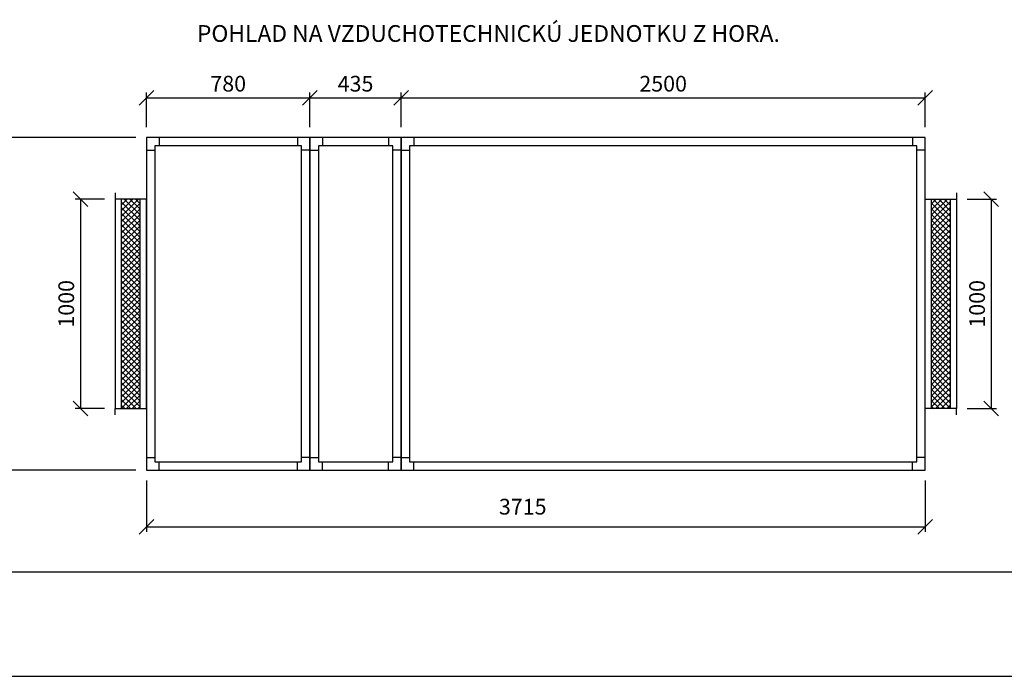
# Model space of a CAD drawing. Extents: x 52509 to 156449, y -81177 to -42750.
# Drawn here: x 117242 to 121940, y -81177 to -78045 of the extents above; entities that cross this region are included whole.
import ezdxf

# ---------------------------------------------------------------- set-up
doc = ezdxf.new("R2010")
doc.units = 0
doc.header["$LTSCALE"] = 400
doc.layers.get('0').update_dxf_attribs({"linetype": 'CONTINUOUS'})
doc.layers.get('DEFPOINTS').update_dxf_attribs({"linetype": 'CONTINUOUS'})
for name, color, linetype in [('5', 7, 'CONTINUOUS'), ('vzt-04-koty', 50, 'CONTINUOUS'), ('VZT-KOTY', 50, 'CONTINUOUS'), ('VZT-PLNA', 255, 'CONTINUOUS'), ('VZT-SRAFY', 30, 'CONTINUOUS')]:
    doc.layers.add(name, color=color, linetype=linetype)
doc.styles.add('ROMANS', font='romans')
doc.dimstyles.new('KOTY50', dxfattribs={"dimscale": 0, "dimtxt": 75, "dimasz": 70, "dimexe": 25, "dimexo": 50, "dimgap": 30, "dimtad": 1, "dimdec": 0, "dimzin": 12, "dimdsep": 46, "dimtxsty": 'ROMANS', "dimblk1": 'OBLIQUE', "dimblk2": 'OBLIQUE', "dimsah": 1, "dimcen": 90, "dimclrd": 256, "dimclre": 256, "dimclrt": 256, "dimadec": 0, "dimazin": 0, "dimtfac": 1, "dimtdec": 0, "dimtix": 1, "dimtmove": 2, "dimatfit": 3, "dimldrblk": 'OBLIQUE', "dimfxl": 0, "dimtolj": 1, "dimarcsym": 0})

# ---------------------------------------------------------------- blocks, each defined once
blk = doc.blocks.new('ramcek')
at = {"layer": '5'}
blk.add_line((0, 0), (9438.7, 0), dxfattribs=at)
at = {"layer": 'VZT-PLNA', "style": 'ROMANS'}
for tag, p in [('ČISLO', (2281.3, 6384.8)), ('AKC', (6438.1, 6399.9)), ('VYPR', (6439.7, 6173.1)), ('TYP_STR', (2270.6, 6155.4)), ('POZCISLO', (598.8, 5934.4)), ('DAT', (6445.4, 5927.1))]:
    blk.add_attdef(tag, p, '', height=100, dxfattribs=at)
blk = doc.blocks.new('_OBLIQUE')
at = {"color": 0, "linetype": 'ByBlock'}
blk.add_line((-0.5, -0.5), (0.5, 0.5), dxfattribs=at)
blk = doc.blocks.new('*D680')
at = {"layer": 'DEFPOINTS', "color": 0}
for p in [(117847.2, -80193.8), (121562.2, -80193.8), (121562.2, -80463.5)]:
    blk.add_point(p, dxfattribs=at)
at = {"layer": 'vzt-04-koty', "lineweight": -2}
for p, q in [((117847.2, -80243.8), (117847.2, -80488.5)), ((121562.2, -80243.8), (121562.2, -80488.5)), ((117847.2, -80463.5), (121562.2, -80463.5))]:
    blk.add_line(p, q, dxfattribs=at)
at = {"layer": 'vzt-04-koty', "lineweight": -2, "xscale": 70, "yscale": 70, "zscale": 70, "rotation": 180}
blk.add_blockref('_OBLIQUE', (117847.2, -80463.5), dxfattribs=at)
at = {"layer": 'vzt-04-koty', "lineweight": -2, "xscale": 70, "yscale": 70, "zscale": 70}
blk.add_blockref('_OBLIQUE', (121562.2, -80463.5), dxfattribs=at)
at = {"layer": 'vzt-04-koty', "insert": (119642.2, -80368.1), "char_height": 75, "attachment_point": 5, "style": 'ROMANS'}
blk.add_mtext('\\A1;3715', dxfattribs=at)
blk = doc.blocks.new('*D681')
at = {"layer": 'DEFPOINTS', "color": 0}
for p in [(117093.3, -78606.8), (117847.2, -78606.8), (117847.2, -80193.8)]:
    blk.add_point(p, dxfattribs=at)
at = {"layer": 'vzt-04-koty', "lineweight": -2}
for p, q in [((117797.2, -78606.8), (117068.3, -78606.8)), ((117093.3, -80193.8), (117093.3, -78606.8)), ((117797.2, -80193.8), (117068.3, -80193.8))]:
    blk.add_line(p, q, dxfattribs=at)
at = {"layer": 'vzt-04-koty', "lineweight": -2, "xscale": 70, "yscale": 70, "zscale": 70}
for p, rotation in [((117093.3, -78606.8), 90), ((117093.3, -80193.8), 270)]:
    blk.add_blockref('_OBLIQUE', p, dxfattribs=dict(at, rotation=rotation))
at = {"layer": 'vzt-04-koty', "insert": (117025.8, -79400.3), "char_height": 75, "attachment_point": 5, "rotation": 90, "style": 'ROMANS'}
blk.add_mtext('\\A1;1587', dxfattribs=at)
blk = doc.blocks.new('*D682')
at = {"layer": 'DEFPOINTS', "color": 0}
for p in [(118627.2, -78417.6), (117847.2, -78606.8), (118627.2, -78606.8)]:
    blk.add_point(p, dxfattribs=at)
at = {"layer": 'vzt-04-koty', "lineweight": -2}
for p, q in [((117847.2, -78556.8), (117847.2, -78392.6)), ((118627.2, -78556.8), (118627.2, -78392.6)), ((117847.2, -78417.6), (118627.2, -78417.6))]:
    blk.add_line(p, q, dxfattribs=at)
at = {"layer": 'vzt-04-koty', "lineweight": -2, "xscale": 70, "yscale": 70, "zscale": 70, "rotation": 180}
blk.add_blockref('_OBLIQUE', (117847.2, -78417.6), dxfattribs=at)
at = {"layer": 'vzt-04-koty', "lineweight": -2, "xscale": 70, "yscale": 70, "zscale": 70}
blk.add_blockref('_OBLIQUE', (118627.2, -78417.6), dxfattribs=at)
at = {"layer": 'vzt-04-koty', "insert": (118237.2, -78350.1), "char_height": 75, "attachment_point": 5, "style": 'ROMANS'}
blk.add_mtext('\\A1;780', dxfattribs=at)
blk = doc.blocks.new('*D683')
at = {"layer": 'DEFPOINTS', "color": 0}
for p in [(119062.2, -78417.6), (118627.2, -78606.8), (119062.2, -78606.8)]:
    blk.add_point(p, dxfattribs=at)
at = {"layer": 'vzt-04-koty', "lineweight": -2}
for p, q in [((118627.2, -78556.8), (118627.2, -78392.6)), ((119062.2, -78556.8), (119062.2, -78392.6)), ((118627.2, -78417.6), (119062.2, -78417.6))]:
    blk.add_line(p, q, dxfattribs=at)
at = {"layer": 'vzt-04-koty', "lineweight": -2, "xscale": 70, "yscale": 70, "zscale": 70, "rotation": 180}
blk.add_blockref('_OBLIQUE', (118627.2, -78417.6), dxfattribs=at)
at = {"layer": 'vzt-04-koty', "lineweight": -2, "xscale": 70, "yscale": 70, "zscale": 70}
blk.add_blockref('_OBLIQUE', (119062.2, -78417.6), dxfattribs=at)
at = {"layer": 'vzt-04-koty', "insert": (118844.7, -78350.1), "char_height": 75, "attachment_point": 5, "style": 'ROMANS'}
blk.add_mtext('\\A1;435', dxfattribs=at)
blk = doc.blocks.new('*D684')
at = {"layer": 'DEFPOINTS', "color": 0}
for p in [(121562.2, -78417.6), (119062.2, -78606.8), (121562.2, -78606.8)]:
    blk.add_point(p, dxfattribs=at)
at = {"layer": 'vzt-04-koty', "lineweight": -2}
for p, q in [((119062.2, -78556.8), (119062.2, -78392.6)), ((121562.2, -78556.8), (121562.2, -78392.6)), ((119062.2, -78417.6), (121562.2, -78417.6))]:
    blk.add_line(p, q, dxfattribs=at)
at = {"layer": 'vzt-04-koty', "lineweight": -2, "xscale": 70, "yscale": 70, "zscale": 70, "rotation": 180}
blk.add_blockref('_OBLIQUE', (119062.2, -78417.6), dxfattribs=at)
at = {"layer": 'vzt-04-koty', "lineweight": -2, "xscale": 70, "yscale": 70, "zscale": 70}
blk.add_blockref('_OBLIQUE', (121562.2, -78417.6), dxfattribs=at)
at = {"layer": 'vzt-04-koty', "insert": (120312.2, -78350.1), "char_height": 75, "attachment_point": 5, "style": 'ROMANS'}
blk.add_mtext('\\A1;2500', dxfattribs=at)
blk = doc.blocks.new('*D677')
at = {"layer": 'DEFPOINTS', "color": 0}
for p in [(121712.2, -78900.3), (121712.2, -79900.3), (121877.4, -79900.3)]:
    blk.add_point(p, dxfattribs=at)
at = {"layer": 'vzt-04-koty', "lineweight": -2}
for p, q in [((121762.2, -78900.3), (121902.4, -78900.3)), ((121877.4, -78900.3), (121877.4, -79900.3)), ((121762.2, -79900.3), (121902.4, -79900.3))]:
    blk.add_line(p, q, dxfattribs=at)
at = {"layer": 'vzt-04-koty', "lineweight": -2, "xscale": 70, "yscale": 70, "zscale": 70}
for p, rotation in [((121877.4, -78900.3), 90), ((121877.4, -79900.3), 270)]:
    blk.add_blockref('_OBLIQUE', p, dxfattribs=dict(at, rotation=rotation))
at = {"layer": 'vzt-04-koty', "insert": (121809.9, -79400.3), "char_height": 75, "attachment_point": 5, "rotation": 90, "style": 'ROMANS'}
blk.add_mtext('\\A1;1000', dxfattribs=at)
blk = doc.blocks.new('*D678')
at = {"layer": 'DEFPOINTS', "color": 0}
for p in [(117697.2, -78900.3), (117532, -79900.3), (117697.2, -79900.3)]:
    blk.add_point(p, dxfattribs=at)
at = {"layer": 'vzt-04-koty', "lineweight": -2}
for p, q in [((117647.2, -78900.3), (117507, -78900.3)), ((117532, -78900.3), (117532, -79900.3)), ((117647.2, -79900.3), (117507, -79900.3))]:
    blk.add_line(p, q, dxfattribs=at)
at = {"layer": 'vzt-04-koty', "lineweight": -2, "xscale": 70, "yscale": 70, "zscale": 70}
for p, rotation in [((117532, -78900.3), 90), ((117532, -79900.3), 270)]:
    blk.add_blockref('_OBLIQUE', p, dxfattribs=dict(at, rotation=rotation))
at = {"layer": 'vzt-04-koty', "insert": (117464.5, -79400.3), "char_height": 75, "attachment_point": 5, "rotation": 90, "style": 'ROMANS'}
blk.add_mtext('\\A1;1000', dxfattribs=at)

msp = doc.modelspace()

# ---------------------------------------------------------------- hatches: boundary and pattern name
at = {"layer": 'VZT-SRAFY'}
h = msp.add_hatch(dxfattribs=at)
h.set_pattern_fill('ANSI37', color=256, scale=6, style=0)
h.set_pattern_definition([(135, (174984.165, -21025.45), (13.470384, 13.470384), []), (45, (174984.165, -21025.45), (13.470384, -13.470384), [])])
h.paths.add_polyline_path([(117817.2, -79900.3), (117817.2, -78900.3), (117727.2, -78900.3), (117727.2, -79900.3)])
h = msp.add_hatch(dxfattribs=at)
h.set_pattern_fill('ANSI37', color=256, scale=6, style=0)
h.set_pattern_definition([(45, (64425.26, -21025.45), (-13.470384, 13.470384), []), (135, (64425.26, -21025.45), (-13.470384, -13.470384), [])])
h.paths.add_polyline_path([(121592.2, -79900.3), (121592.2, -78900.3), (121682.2, -78900.3), (121682.2, -79900.3)])

# ---------------------------------------------------------------- linework, layer by layer
at = {"layer": 'vzt-04-koty'}
msp.add_line((52508.6, -81177.3), (156448.9, -81177.3), dxfattribs=at)
at = {"layer": 'VZT-PLNA'}
for p, q in [((117907.2, -78606.8), (117907.2, -78646.8)), ((118567.2, -78606.8), (118567.2, -78646.8)), ((118687.2, -78606.8), (118687.2, -78646.8)), ((119002.2, -78606.8), (119002.2, -78646.8)), ((119122.2, -78606.8), (119122.2, -78646.8)), ((121502.2, -78606.8), (121502.2, -78646.8)), ((117847.2, -78666.8), (117887.2, -78666.8)), ((118627.2, -78666.8), (118587.2, -78666.8)), ((118627.2, -78666.8), (118667.2, -78666.8)), ((119062.2, -78666.8), (119022.2, -78666.8)), ((119062.2, -78666.8), (119102.2, -78666.8)), ((121562.2, -78666.8), (121522.2, -78666.8)), ((117697.2, -78870.3), (117697.2, -78900.3)), ((121712.2, -78870.3), (121712.2, -78900.3)), ((117697.2, -79930.3), (117697.2, -79900.3)), ((121712.2, -79930.3), (121712.2, -79900.3)), ((117847.2, -80133.8), (117887.2, -80133.8)), ((118627.2, -80133.8), (118587.2, -80133.8)), ((118627.2, -80133.8), (118667.2, -80133.8)), ((119062.2, -80133.8), (119022.2, -80133.8)), ((119062.2, -80133.8), (119102.2, -80133.8)), ((121562.2, -80133.8), (121522.2, -80133.8)), ((117907.2, -80193.8), (117907.2, -80153.8)), ((118567.2, -80193.8), (118567.2, -80153.8)), ((118687.2, -80193.8), (118687.2, -80153.8)), ((119002.2, -80193.8), (119002.2, -80153.8)), ((119122.2, -80193.8), (119122.2, -80153.8)), ((121502.2, -80193.8), (121502.2, -80153.8))]:
    msp.add_line(p, q, dxfattribs=at)
for points in [[(117847.2, -80193.8), (118627.2, -80193.8), (118627.2, -78606.8), (117847.2, -78606.8), (117847.2, -80193.8)], [(118627.2, -80193.8), (119062.2, -80193.8), (119062.2, -78606.8), (118627.2, -78606.8), (118627.2, -80193.8)], [(119062.2, -80193.8), (121562.2, -80193.8), (121562.2, -78606.8), (119062.2, -78606.8), (119062.2, -80193.8)], [(117887.2, -80153.8), (118587.2, -80153.8), (118587.2, -78646.8), (117887.2, -78646.8), (117887.2, -80153.8)], [(118667.2, -80153.8), (119022.2, -80153.8), (119022.2, -78646.8), (118667.2, -78646.8), (118667.2, -80153.8)], [(119102.2, -80153.8), (121522.2, -80153.8), (121522.2, -78646.8), (119102.2, -78646.8), (119102.2, -80153.8)], [(117847.2, -79900.3), (117847.2, -78900.3), (117697.2, -78900.3), (117697.2, -79900.3), (117847.2, -79900.3)], [(117817.2, -79900.3), (117817.2, -78900.3), (117727.2, -78900.3), (117727.2, -79900.3), (117817.2, -79900.3)], [(121562.2, -79900.3), (121562.2, -78900.3), (121712.2, -78900.3), (121712.2, -79900.3), (121562.2, -79900.3)], [(121592.2, -79900.3), (121592.2, -78900.3), (121682.2, -78900.3), (121682.2, -79900.3), (121592.2, -79900.3)]]:
    msp.add_lwpolyline(points, dxfattribs=at)

# ---------------------------------------------------------------- block references
at = {"layer": 'VZT-KOTY', "xscale": 1.057284178014015, "yscale": 1.05728417800492, "zscale": 1.057284178009537}
msp.add_blockref('ramcek', (114894.2, -80679.3), dxfattribs=at)

# ---------------------------------------------------------------- texts
at = {"layer": 'VZT-KOTY', "style": 'ROMANS'}
msp.add_text('POHLAD NA VZDUCHOTECHNICKÚ JEDNOTKU Z HORA.', height=79.942, dxfattribs=at).set_placement((118087.9, -78150.5))

# ---------------------------------------------------------------- dimensions: what is measured, and where the dimension line sits
at = {"layer": 'vzt-04-koty'}
for base, p1, p2, picture, middle in [((118627.2, -78417.6), (117847.2, -78606.8), (118627.2, -78606.8), '*D682', (118237.2, -78350.1)), ((119062.2, -78417.6), (118627.2, -78606.8), (119062.2, -78606.8), '*D683', (118844.7, -78350.1)), ((121562.2, -78417.6), (119062.2, -78606.8), (121562.2, -78606.8), '*D684', (120312.2, -78350.1))]:
    dim = msp.add_linear_dim(base=base, p1=p1, p2=p2, dimstyle='KOTY50', override={"dimscale": 1}, dxfattribs=at)
    dim.commit()
    dim.dimension.update_dxf_attribs({"geometry": picture, "text_midpoint": middle})
for base, p1, p2, picture, middle in [((117093.3, -78606.8), (117847.2, -80193.8), (117847.2, -78606.8), '*D681', (117025.8, -79400.3)), ((117532, -79900.3), (117697.2, -78900.3), (117697.2, -79900.3), '*D678', (117464.5, -79400.3)), ((121877.4, -79900.3), (121712.2, -78900.3), (121712.2, -79900.3), '*D677', (121809.9, -79400.3))]:
    dim = msp.add_linear_dim(base=base, p1=p1, p2=p2, angle=90, dimstyle='KOTY50', override={"dimscale": 1}, dxfattribs=at)
    dim.commit()
    dim.dimension.update_dxf_attribs({"geometry": picture, "text_midpoint": middle})
dim = msp.add_linear_dim(base=(121562.2, -80463.5), p1=(117847.2, -80193.8), p2=(121562.2, -80193.8), dimstyle='KOTY50', override={"dimscale": 1}, dxfattribs=at)
dim.commit()
dim.dimension.update_dxf_attribs({"geometry": '*D680', "text_midpoint": (119642.2, -80368.1), "dimtype": 160})

doc.saveas('drawing.dxf')
